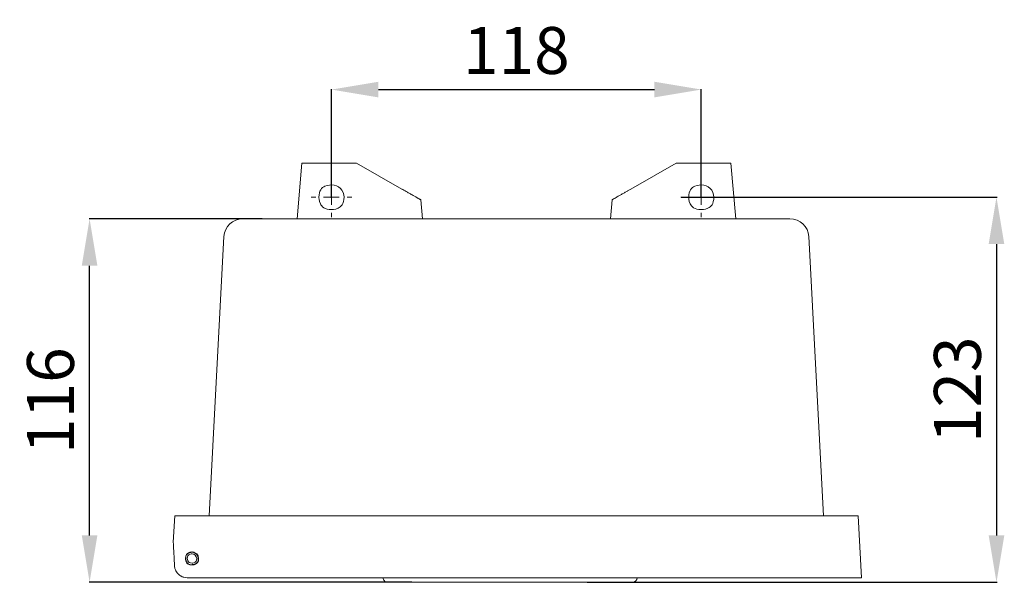
# Model space of a CAD drawing. Units: centimetres. Extents: x 31 to 582, y 159 to 751.
# Drawn here: x 59 to 374, y 159 to 339 of the extents above; entities that cross this region are included whole.
import ezdxf

# ---------------------------------------------------------------- set-up
doc = ezdxf.new("R2010")
doc.units = ezdxf.units.CM
doc.header["$MEASUREMENT"] = 0
doc.layers.add('Layer 2', color=7, linetype='Continuous')
doc.styles.get("Standard").update_dxf_attribs({"font": 'isocpeur.ttf', "height": 15})
doc.dimstyles.get("Standard").update_dxf_attribs({"dimtxt": 15, "dimasz": 15, "dimexe": 0.18, "dimexo": 0.0625, "dimgap": 5, "dimtad": 1, "dimdec": 0, "dimzin": 0, "dimdsep": 46, "dimtxsty": 'Standard', "dimcen": 0.09, "dimadec": 0, "dimazin": 0, "dimtfac": 1, "dimtdec": 0, "dimtmove": 0, "dimatfit": 3, "dimfxl": 1, "dimtolj": 1, "dimtzin": 0, "dimarcsym": 0})

# ---------------------------------------------------------------- blocks, each defined once
blk = doc.blocks.new('*D3')
at = {"color": 0, "lineweight": -2, "transparency": 16777216}
for p, q in [((270.86, 282.39), (371.88, 282.39)), ((371.7, 267.39), (371.7, 174.27)), ((240.79, 159.27), (371.88, 159.27))]:
    blk.add_line(p, q, dxfattribs=at)
at = {"color": 0, "transparency": 16777216}
for points in [[(369.2, 267.39), (374.2, 267.39), (371.7, 282.39)], [(369.2, 174.27), (374.2, 174.27), (371.7, 159.27)]]:
    blk.add_solid(points, dxfattribs=at)
at = {"layer": 'Defpoints', "color": 0, "transparency": 16777216}
for p in [(270.8, 282.39), (240.73, 159.27), (371.7, 159.27)]:
    blk.add_point(p, dxfattribs=at)
at = {"color": 0, "transparency": 16777216, "insert": (359.2, 220.83), "char_height": 15, "attachment_point": 5, "rotation": 90}
blk.add_mtext('\\A1;123', dxfattribs=at)
blk = doc.blocks.new('*D4')
at = {"color": 0, "lineweight": -2, "transparency": 16777216}
for p, q in [((159.07, 282.16), (159.07, 316.99)), ((174.07, 316.81), (262.31, 316.81)), ((277.31, 282.16), (277.31, 316.99))]:
    blk.add_line(p, q, dxfattribs=at)
at = {"color": 0, "transparency": 16777216}
for points in [[(174.07, 319.31), (174.07, 314.31), (159.07, 316.81)], [(262.31, 319.31), (262.31, 314.31), (277.31, 316.81)]]:
    blk.add_solid(points, dxfattribs=at)
at = {"layer": 'Defpoints', "color": 0, "transparency": 16777216}
for p in [(277.31, 316.81), (159.07, 282.09), (277.31, 282.09)]:
    blk.add_point(p, dxfattribs=at)
at = {"color": 0, "transparency": 16777216, "insert": (218.19, 329.31), "char_height": 15, "attachment_point": 5}
blk.add_mtext('\\A1;118', dxfattribs=at)
blk = doc.blocks.new('*D5')
at = {"color": 0, "lineweight": -2, "transparency": 16777216}
for p, q in [((136.96, 275.47), (81.55, 275.47)), ((81.73, 174.27), (81.73, 260.47)), ((184.8, 159.27), (81.55, 159.27))]:
    blk.add_line(p, q, dxfattribs=at)
at = {"color": 0, "transparency": 16777216}
for points in [[(79.23, 260.47), (84.23, 260.47), (81.73, 275.47)], [(79.23, 174.27), (84.23, 174.27), (81.73, 159.27)]]:
    blk.add_solid(points, dxfattribs=at)
at = {"layer": 'Defpoints', "color": 0, "transparency": 16777216}
for p in [(81.73, 275.47), (137.02, 275.47), (184.86, 159.27)]:
    blk.add_point(p, dxfattribs=at)
at = {"color": 0, "transparency": 16777216, "insert": (69.23, 217.37), "char_height": 15, "attachment_point": 5, "rotation": 90}
blk.add_mtext('\\A1;116', dxfattribs=at)

msp = doc.modelspace()

# ---------------------------------------------------------------- linework, layer by layer
at = {"layer": 'Layer 2', "lineweight": 20}
for points in [[(149.63, 293.27), (149.63, 293.27), (148.05, 275.47), (148.05, 275.47)], [(154.56, 293.27), (154.56, 293.27), (149.63, 293.27), (149.63, 293.27)], [(167.06, 293.27), (167.06, 293.27), (154.56, 293.27), (154.56, 293.27)], [(181.62, 284.97), (181.62, 284.97), (167.06, 293.27), (167.06, 293.27)], [(269.32, 293.27), (269.32, 293.27), (254.76, 284.97), (254.76, 284.97)], [(281.82, 293.27), (281.82, 293.27), (269.32, 293.27), (269.32, 293.27)], [(286.75, 293.27), (286.75, 293.27), (281.82, 293.27), (281.82, 293.27)], [(288.33, 275.47), (288.33, 275.47), (286.75, 293.27), (286.75, 293.27)], [(159.07, 287.33), (159.07, 287.33), (159.07, 288.81), (159.07, 288.81)], [(277.31, 287.33), (277.31, 287.33), (277.31, 288.81), (277.31, 288.81)], [(159.07, 282.39), (159.07, 282.39), (159.07, 284.86), (159.07, 284.86)], [(277.31, 282.39), (277.31, 282.39), (277.31, 284.86), (277.31, 284.86)], [(154.06, 282.39), (154.06, 282.39), (152.56, 282.39), (152.56, 282.39)], [(159.07, 282.39), (159.07, 282.39), (156.57, 282.39), (156.57, 282.39)], [(159.07, 282.39), (159.07, 282.39), (159.07, 279.92), (159.07, 279.92)], [(159.07, 282.39), (159.07, 282.39), (161.58, 282.39), (161.58, 282.39)], [(164.08, 282.39), (164.08, 282.39), (165.59, 282.39), (165.59, 282.39)], [(188.13, 275.47), (188.13, 275.47), (187.59, 281.57), (187.59, 281.57)], [(248.79, 281.57), (248.79, 281.57), (248.25, 275.47), (248.25, 275.47)], [(272.3, 282.39), (272.3, 282.39), (270.8, 282.39), (270.8, 282.39)], [(277.31, 282.39), (277.31, 282.39), (274.81, 282.39), (274.81, 282.39)], [(277.31, 282.39), (277.31, 282.39), (277.31, 279.92), (277.31, 279.92)], [(277.31, 282.39), (277.31, 282.39), (279.82, 282.39), (279.82, 282.39)], [(282.32, 282.39), (282.32, 282.39), (283.82, 282.39), (283.82, 282.39)], [(159.07, 277.44), (159.07, 277.44), (159.07, 275.96), (159.07, 275.96)], [(277.31, 277.44), (277.31, 277.44), (277.31, 275.96), (277.31, 275.96)], [(130.71, 275.47), (127.51, 275.47), (124.87, 273), (124.7, 269.84)], [(305.67, 275.47), (305.67, 275.47), (130.71, 275.47), (130.71, 275.47)], [(311.68, 269.84), (311.51, 273), (308.87, 275.47), (305.67, 275.47)], [(119.96, 180.53), (119.96, 180.53), (124.7, 269.84), (124.7, 269.84)], [(311.68, 269.84), (311.68, 269.84), (316.42, 180.53), (316.42, 180.53)], [(108.49, 172.13), (108.49, 172.13), (108.94, 180.53), (108.94, 180.53)], [(112.94, 180.53), (112.94, 180.53), (108.94, 180.53), (108.94, 180.53)], [(323.44, 180.53), (323.44, 180.53), (112.94, 180.53), (112.94, 180.53)], [(327.44, 180.53), (327.44, 180.53), (323.44, 180.53), (323.44, 180.53)], [(328.49, 160.75), (328.49, 160.75), (327.44, 180.53), (327.44, 180.53)], [(115.12, 168.86), (115.12, 168.86), (114.48, 168.86), (114.48, 168.86)], [(114.48, 164.91), (114.48, 164.91), (115.12, 164.91), (115.12, 164.91)], [(111.03, 161.21), (111.3, 161.07), (111.59, 160.96), (111.9, 160.88)], [(111.9, 160.88), (112.23, 160.8), (112.56, 160.75), (112.9, 160.75)], [(112.9, 160.75), (112.9, 160.75), (324.49, 160.75), (324.49, 160.75)], [(255.33, 159.27), (256.16, 159.27), (256.83, 159.94), (256.83, 160.75)], [(324.49, 160.75), (324.49, 160.75), (328.49, 160.75), (328.49, 160.75)], [(177.05, 159.27), (177.05, 159.27), (177.93, 159.27), (177.93, 159.27)], [(177.93, 159.27), (177.93, 159.27), (214.06, 159.27), (214.06, 159.27)], [(214.06, 159.27), (214.06, 159.27), (218.31, 159.27), (218.31, 159.27)], [(218.31, 159.27), (218.31, 159.27), (254.45, 159.27), (254.45, 159.27)], [(254.45, 159.27), (254.45, 159.27), (255.33, 159.27), (255.33, 159.27)]]:
    msp.add_open_spline(points, degree=3, dxfattribs=at)
for points, knots in [([(163.08, 282.39), (163.08, 284.57), (161.29, 286.34), (159.07, 286.34), (159.07, 286.34), (156.86, 286.34), (155.06, 284.57), (155.06, 282.39), (155.06, 282.39), (155.06, 280.2), (156.86, 278.43), (159.07, 278.43), (159.07, 278.43), (161.29, 278.43), (163.08, 280.2), (163.08, 282.39)], [0, 0, 0, 0, 0.2, 0.2, 0.2, 0.3, 0.4, 0.4, 0.4, 0.5, 0.6, 0.6, 0.6, 0.8, 1, 1, 1, 1]), ([(187.59, 281.57), (187.59, 281.57), (187.5, 281.62), (187.5, 281.62), (187.5, 281.62), (187.5, 281.62), (187.22, 281.78), (187.22, 281.78), (187.22, 281.78), (187.22, 281.78), (186.78, 282.03), (186.78, 282.03), (186.78, 282.03), (186.78, 282.03), (186.18, 282.38), (186.18, 282.38), (186.18, 282.38), (186.18, 282.38), (185.44, 282.8), (185.44, 282.8), (185.44, 282.8), (185.44, 282.8), (184.58, 283.29), (184.58, 283.29), (184.58, 283.29), (184.58, 283.29), (183.64, 283.82), (183.64, 283.82), (183.64, 283.82), (183.64, 283.82), (182.64, 284.39), (182.64, 284.39), (182.64, 284.39), (182.64, 284.39), (181.62, 284.97), (181.62, 284.97)], [0, 0, 0, 0, 0.1, 0.1, 0.1, 0.15, 0.2, 0.2, 0.2, 0.25, 0.3, 0.3, 0.3, 0.35, 0.4, 0.4, 0.4, 0.45, 0.5, 0.5, 0.5, 0.55, 0.6, 0.6, 0.6, 0.65, 0.7, 0.7, 0.7, 0.75, 0.8, 0.8, 0.8, 0.9, 1, 1, 1, 1]), ([(254.76, 284.97), (254.76, 284.97), (253.74, 284.39), (253.74, 284.39), (253.74, 284.39), (253.74, 284.39), (252.74, 283.82), (252.74, 283.82), (252.74, 283.82), (252.74, 283.82), (251.8, 283.29), (251.8, 283.29), (251.8, 283.29), (251.8, 283.29), (250.95, 282.8), (250.95, 282.8), (250.95, 282.8), (250.95, 282.8), (250.21, 282.38), (250.21, 282.38), (250.21, 282.38), (250.21, 282.38), (249.6, 282.03), (249.6, 282.03), (249.6, 282.03), (249.6, 282.03), (249.16, 281.78), (249.16, 281.78), (249.16, 281.78), (249.16, 281.78), (248.89, 281.62), (248.89, 281.62), (248.89, 281.62), (248.89, 281.62), (248.79, 281.57), (248.79, 281.57)], [0, 0, 0, 0, 0.1, 0.1, 0.1, 0.15, 0.2, 0.2, 0.2, 0.25, 0.3, 0.3, 0.3, 0.35, 0.4, 0.4, 0.4, 0.45, 0.5, 0.5, 0.5, 0.55, 0.6, 0.6, 0.6, 0.65, 0.7, 0.7, 0.7, 0.75, 0.8, 0.8, 0.8, 0.9, 1, 1, 1, 1]), ([(281.32, 282.39), (281.32, 284.57), (279.52, 286.34), (277.31, 286.34), (277.31, 286.34), (275.1, 286.34), (273.3, 284.57), (273.3, 282.39), (273.3, 282.39), (273.3, 280.2), (275.1, 278.43), (277.31, 278.43), (277.31, 278.43), (279.52, 278.43), (281.32, 280.2), (281.32, 282.39)], [0, 0, 0, 0, 0.2, 0.2, 0.2, 0.3, 0.4, 0.4, 0.4, 0.5, 0.6, 0.6, 0.6, 0.8, 1, 1, 1, 1]), ([(108.49, 172.13), (108.49, 172.13), (108.5, 171.97), (108.5, 171.97), (108.5, 171.97), (108.5, 171.97), (108.53, 171.49), (108.53, 171.49), (108.53, 171.49), (108.53, 171.49), (108.57, 170.69), (108.57, 170.69), (108.57, 170.69), (108.57, 170.69), (108.63, 169.58), (108.63, 169.58), (108.63, 169.58), (108.63, 169.58), (108.7, 168.17), (108.7, 168.17), (108.7, 168.17), (108.7, 168.17), (108.79, 166.48), (108.79, 166.48), (108.79, 166.48), (108.79, 166.48), (108.9, 164.5), (108.9, 164.5)], [0, 0, 0, 0, 0.125, 0.125, 0.125, 0.1875, 0.25, 0.25, 0.25, 0.3125, 0.375, 0.375, 0.375, 0.4375, 0.5, 0.5, 0.5, 0.5625, 0.625, 0.625, 0.625, 0.6875, 0.75, 0.75, 0.75, 0.875, 1, 1, 1, 1]), ([(116.59, 166.88), (116.59, 168.03), (115.64, 168.96), (114.48, 168.96), (114.48, 168.96), (113.32, 168.96), (112.38, 168.03), (112.38, 166.88), (112.38, 166.88), (112.38, 165.74), (113.32, 164.81), (114.48, 164.81), (114.48, 164.81), (115.64, 164.81), (116.59, 165.74), (116.59, 166.88)], [0, 0, 0, 0, 0.2, 0.2, 0.2, 0.3, 0.4, 0.4, 0.4, 0.5, 0.6, 0.6, 0.6, 0.8, 1, 1, 1, 1]), ([(116.49, 166.88), (116.49, 167.98), (115.59, 168.86), (114.48, 168.86), (114.48, 168.86), (113.37, 168.86), (112.48, 167.98), (112.48, 166.88), (112.48, 166.88), (112.48, 165.79), (113.37, 164.91), (114.48, 164.91), (114.48, 164.91), (115.59, 164.91), (116.49, 165.79), (116.49, 166.88)], [0, 0, 0, 0, 0.2, 0.2, 0.2, 0.3, 0.4, 0.4, 0.4, 0.5, 0.6, 0.6, 0.6, 0.8, 1, 1, 1, 1]), ([(115.98, 166.88), (115.98, 167.7), (115.31, 168.37), (114.48, 168.37), (114.48, 168.37), (113.65, 168.37), (112.98, 167.7), (112.98, 166.88), (112.98, 166.88), (112.98, 166.07), (113.65, 165.4), (114.48, 165.4), (114.48, 165.4), (115.31, 165.4), (115.98, 166.07), (115.98, 166.88)], [0, 0, 0, 0, 0.2, 0.2, 0.2, 0.3, 0.4, 0.4, 0.4, 0.5, 0.6, 0.6, 0.6, 0.8, 1, 1, 1, 1]), ([(108.9, 164.5), (108.91, 164.28), (108.94, 164.07), (108.99, 163.87), (108.99, 163.87), (109.03, 163.66), (109.09, 163.47), (109.16, 163.28), (109.16, 163.28), (109.31, 162.9), (109.51, 162.56), (109.77, 162.25), (109.77, 162.25), (109.89, 162.09), (110.03, 161.94), (110.19, 161.8), (110.19, 161.8), (110.34, 161.66), (110.51, 161.53), (110.69, 161.41), (110.69, 161.41), (110.87, 161.3), (111.06, 161.19), (111.26, 161.1), (111.26, 161.1), (111.47, 161.01), (111.68, 160.94), (111.9, 160.88)], [0, 0, 0, 0, 0.125, 0.125, 0.125, 0.1875, 0.25, 0.25, 0.25, 0.3125, 0.375, 0.375, 0.375, 0.4375, 0.5, 0.5, 0.5, 0.5625, 0.625, 0.625, 0.625, 0.6875, 0.75, 0.75, 0.75, 0.875, 1, 1, 1, 1]), ([(175.54, 160.75), (175.54, 160.36), (175.7, 159.98), (175.98, 159.71), (175.98, 159.71), (176.26, 159.43), (176.65, 159.27), (177.05, 159.27)], [0, 0, 0, 0, 0.333333, 0.333333, 0.333333, 0.666667, 1, 1, 1, 1])]:
    msp.add_open_spline(points, degree=3, knots=knots, dxfattribs=at)

# ---------------------------------------------------------------- dimensions: what is measured, and where the dimension line sits
dim = msp.add_linear_dim(base=(277.31, 316.81), p1=(159.07, 282.09), p2=(277.31, 282.09), dimstyle='Standard')
dim.commit()
dim.dimension.update_dxf_attribs({"geometry": '*D4', "text_midpoint": (218.19, 329.31)})
for base, p1, p2, picture, middle in [((371.7, 159.27), (270.8, 282.39), (240.73, 159.27), '*D3', (359.2, 220.83)), ((81.73, 275.47), (184.86, 159.27), (137.02, 275.47), '*D5', (69.23, 217.37))]:
    dim = msp.add_linear_dim(base=base, p1=p1, p2=p2, angle=90, dimstyle='Standard')
    dim.commit()
    dim.dimension.update_dxf_attribs({"geometry": picture, "text_midpoint": middle})

doc.saveas('drawing.dxf')
